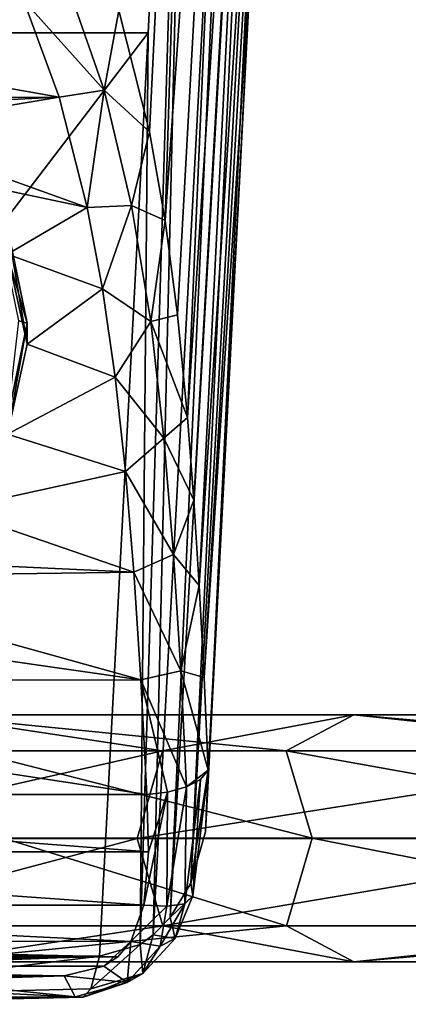
# Model space of a CAD drawing. Units: millimetres. Extents: x -115 to 190, y -244 to 23.
# Drawn here: x 12 to 31, y -122 to -74 of the extents above; entities that cross this region are included whole.
import ezdxf

# ---------------------------------------------------------------- set-up
doc = ezdxf.new("R2010")
doc.units = ezdxf.units.MM
doc.header["$LTSCALE"] = 33.374815
for name, color, linetype in [('23', 7, 'CONTINUOUS'), ('24', 7, 'CONTINUOUS'), ('25', 7, 'CONTINUOUS'), ('26', 7, 'CONTINUOUS'), ('35', 7, 'CONTINUOUS'), ('36', 7, 'CONTINUOUS'), ('37', 7, 'CONTINUOUS'), ('38', 7, 'CONTINUOUS'), ('62', 7, 'CONTINUOUS'), ('63', 7, 'CONTINUOUS'), ('916', 7, 'CONTINUOUS'), ('917', 7, 'CONTINUOUS')]:
    doc.layers.add(name, color=color, linetype=linetype)

msp = doc.modelspace()

# ---------------------------------------------------------------- linework, layer by layer
at = {"layer": '23', "color": 7, "linetype": 'CONTINUOUS'}
for points in [[(-13.997, -78.242, 57.403), (-12.248, -73.421, 55.041), (13.942, -78.066, 57.316), (-13.997, -78.242, 57.403)], [(13.942, -78.066, 57.316), (-12.248, -73.421, 55.041), (12.213, -73.351, 55.007), (13.942, -78.066, 57.316)], [(-13.997, -78.242, 57.403), (13.942, -78.066, 57.316), (0, -78.745, 57.649), (-13.997, -78.242, 57.403)], [(0, -78.745, 57.649), (13.942, -78.066, 57.316), (4.705, -79.593, 58.064), (0, -78.745, 57.649)], [(13.942, -78.066, 57.316), (15.309, -83.417, 59.937), (4.705, -79.593, 58.064), (13.942, -78.066, 57.316)], [(4.705, -79.593, 58.064), (15.309, -83.417, 59.937), (8.73, -82.025, 59.255), (4.705, -79.593, 58.064)], [(8.73, -82.025, 59.255), (15.309, -83.417, 59.937), (11.438, -85.69, 61.051), (8.73, -82.025, 59.255)], [(15.309, -83.417, 59.937), (16.055, -87.373, 61.875), (11.438, -85.69, 61.051), (15.309, -83.417, 59.937)], [(11.438, -85.69, 61.051), (16.055, -87.373, 61.875), (12.398, -90.056, 63.189), (11.438, -85.69, 61.051)], [(16.055, -87.373, 61.875), (16.67, -91.651, 63.97), (12.398, -90.056, 63.189), (16.055, -87.373, 61.875)], [(12.398, -90.056, 63.189), (16.67, -91.651, 63.97), (11.439, -94.422, 65.328), (12.398, -90.056, 63.189)], [(16.67, -91.651, 63.97), (17.167, -96.234, 66.215), (11.439, -94.422, 65.328), (16.67, -91.651, 63.97)], [(11.439, -94.422, 65.328), (17.167, -96.234, 66.215), (8.73, -98.087, 67.123), (11.439, -94.422, 65.328)], [(17.167, -96.234, 66.215), (17.573, -101.132, 68.614), (8.73, -98.087, 67.123), (17.167, -96.234, 66.215)], [(8.73, -98.087, 67.123), (17.573, -101.132, 68.614), (4.705, -100.52, 68.315), (8.73, -98.087, 67.123)], [(17.573, -101.132, 68.614), (0, -101.367, 68.73), (4.705, -100.52, 68.315), (17.573, -101.132, 68.614)], [(-17.915, -106.427, 71.208), (-17.582, -101.254, 68.674), (17.911, -106.359, 71.175), (-17.915, -106.427, 71.208)], [(17.911, -106.359, 71.175), (-17.582, -101.254, 68.674), (0, -101.367, 68.73), (17.911, -106.359, 71.175)], [(17.573, -101.132, 68.614), (17.911, -106.359, 71.175), (0, -101.367, 68.73), (17.573, -101.132, 68.614)], [(-18.194, -111.928, 73.903), (-17.915, -106.427, 71.208), (18.194, -111.928, 73.903), (-18.194, -111.928, 73.903)], [(18.194, -111.928, 73.903), (-17.915, -106.427, 71.208), (17.911, -106.359, 71.175), (18.194, -111.928, 73.903)], [(-18.194, -111.928, 73.903), (18.274, -114.705, 75.263), (-18.274, -114.705, 75.263), (-18.194, -111.928, 73.903)], [(18.274, -114.705, 75.263), (-18.194, -111.928, 73.903), (18.194, -111.928, 73.903), (18.274, -114.705, 75.263)], [(18.274, -114.705, 75.263), (18.06, -117.29, 76.529), (-18.274, -114.705, 75.263), (18.274, -114.705, 75.263)], [(-18.274, -114.705, 75.263), (18.06, -117.29, 76.529), (-18.06, -117.289, 76.529), (-18.274, -114.705, 75.263)], [(18.06, -117.29, 76.529), (17.417, -119.056, 77.394), (-18.06, -117.289, 76.529), (18.06, -117.29, 76.529)], [(-18.06, -117.289, 76.529), (17.417, -119.056, 77.394), (-17.422, -119.048, 77.39), (-18.06, -117.289, 76.529)], [(17.417, -119.056, 77.394), (16.796, -119.804, 77.76), (-17.422, -119.048, 77.39), (17.417, -119.056, 77.394)], [(-17.422, -119.048, 77.39), (16.796, -119.804, 77.76), (-16.821, -119.782, 77.749), (-17.422, -119.048, 77.39)], [(-16.821, -119.782, 77.749), (16.796, -119.804, 77.76), (-16.118, -120.259, 77.983), (-16.821, -119.782, 77.749)], [(16.796, -119.804, 77.76), (16.113, -120.261, 77.984), (-16.118, -120.259, 77.983), (16.796, -119.804, 77.76)], [(14.188, -120.719, 78.208), (-14.188, -120.719, 78.208), (-16.118, -120.259, 77.983), (14.188, -120.719, 78.208)], [(16.113, -120.261, 77.984), (14.188, -120.719, 78.208), (-16.118, -120.259, 77.983), (16.113, -120.261, 77.984)], [(7.096, -120.958, 78.325), (-14.188, -120.719, 78.208), (14.188, -120.719, 78.208), (7.096, -120.958, 78.325)]]:
    msp.add_3dface(points, dxfattribs=at)
at = {"layer": '24', "color": 7, "linetype": 'CONTINUOUS'}
for points in [[(7.961, -120.077, 82.112), (0, -121.737, 81.387), (15.91, -119.775, 81.965), (7.961, -120.077, 82.112)], [(15.91, -119.775, 81.965), (0, -121.737, 81.387), (15.478, -121.351, 81.215), (15.91, -119.775, 81.965)], [(7.096, -120.958, 78.325), (14.188, -120.719, 78.208), (14.722, -121.749, 79.477), (7.096, -120.958, 78.325)], [(0, -121.037, 78.364), (7.096, -120.958, 78.325), (14.722, -121.749, 79.477), (0, -121.037, 78.364)], [(0, -122.11, 79.725), (0, -121.037, 78.364), (14.722, -121.749, 79.477), (0, -122.11, 79.725)], [(15.478, -121.351, 81.215), (0, -121.737, 81.387), (15.11, -121.759, 80.383), (15.478, -121.351, 81.215)], [(0, -121.737, 81.387), (0, -122.11, 79.725), (15.11, -121.759, 80.383), (0, -121.737, 81.387)], [(15.11, -121.759, 80.383), (0, -122.11, 79.725), (14.722, -121.749, 79.477), (15.11, -121.759, 80.383)]]:
    msp.add_3dface(points, dxfattribs=at)
at = {"layer": '25', "color": 7, "linetype": 'CONTINUOUS'}
for points in [[(18.504, -118.737, 81.205), (20.658, -27.829, 82.231), (17.872, -119.198, 81.528), (18.504, -118.737, 81.205)], [(17.872, -119.198, 81.528), (20.658, -27.829, 82.231), (18.26, -74.934, 82.127), (17.872, -119.198, 81.528)], [(23.404, -27.886, 81.391), (20.658, -27.829, 82.231), (18.504, -118.737, 81.205), (23.404, -27.886, 81.391)], [(19.33, -117.887, 80.605), (23.404, -27.886, 81.391), (18.504, -118.737, 81.205), (19.33, -117.887, 80.605)], [(24.493, -27.898, 80.401), (23.404, -27.886, 81.391), (19.33, -117.887, 80.605), (24.493, -27.898, 80.401)], [(20.326, -116.232, 79.455), (24.493, -27.898, 80.401), (19.33, -117.887, 80.605), (20.326, -116.232, 79.455)], [(25.231, -27.893, 79.176), (24.493, -27.898, 80.401), (20.326, -116.232, 79.455), (25.231, -27.893, 79.176)], [(25.231, -27.893, 79.176), (20.326, -116.232, 79.455), (21.051, -113.735, 77.76), (25.231, -27.893, 79.176)], [(23.342, -69.766, 76.22), (25.231, -27.893, 79.176), (21.051, -113.735, 77.76), (23.342, -69.766, 76.22)], [(21.176, -110.744, 76.057), (23.342, -69.766, 76.22), (21.051, -113.735, 77.76), (21.176, -110.744, 76.057)], [(15.91, -119.775, 81.965), (17.872, -119.198, 81.528), (18.26, -74.934, 82.127), (15.91, -119.775, 81.965)]]:
    msp.add_3dface(points, dxfattribs=at)
at = {"layer": '26', "color": 7, "linetype": 'CONTINUOUS'}
for points in [[(20.658, -27.829, 82.231), (-18.26, -74.934, 82.127), (18.26, -74.934, 82.127), (20.658, -27.829, 82.231)], [(-18.26, -74.934, 82.127), (20.658, -27.829, 82.231), (0, -27.831, 82.325), (-18.26, -74.934, 82.127)], [(-18.26, -74.934, 82.127), (-15.91, -119.775, 81.965), (18.26, -74.934, 82.127), (-18.26, -74.934, 82.127)], [(-15.91, -119.775, 81.965), (15.91, -119.775, 81.965), (18.26, -74.934, 82.127), (-15.91, -119.775, 81.965)], [(-15.91, -119.775, 81.965), (-7.961, -120.077, 82.112), (15.91, -119.775, 81.965), (-15.91, -119.775, 81.965)], [(-7.961, -120.077, 82.112), (7.961, -120.077, 82.112), (15.91, -119.775, 81.965), (-7.961, -120.077, 82.112)]]:
    msp.add_3dface(points, dxfattribs=at)
at = {"layer": '35', "color": 7, "linetype": 'CONTINUOUS'}
for points in [[(20.837, -28.337, 60.198), (23.041, -27.828, 65.605), (19.092, -84.056, 62.854), (20.837, -28.337, 60.198)], [(19.092, -84.056, 62.854), (23.041, -27.828, 65.605), (19.693, -88.628, 65.147), (19.092, -84.056, 62.854)], [(19.693, -88.628, 65.147), (23.041, -27.828, 65.605), (20.18, -93.614, 67.622), (19.693, -88.628, 65.147)], [(23.041, -27.828, 65.605), (24.421, -27.817, 70.771), (20.18, -93.614, 67.622), (23.041, -27.828, 65.605)], [(20.18, -93.614, 67.622), (24.421, -27.817, 70.771), (20.484, -97.633, 69.608), (20.18, -93.614, 67.622)], [(20.484, -97.633, 69.608), (24.421, -27.817, 70.771), (20.741, -101.769, 71.645), (20.484, -97.633, 69.608)], [(24.421, -27.817, 70.771), (25.538, -27.818, 76.335), (20.741, -101.769, 71.645), (24.421, -27.817, 70.771)], [(20.741, -101.769, 71.645), (25.538, -27.818, 76.335), (20.975, -106.233, 73.843), (20.741, -101.769, 71.645)], [(25.538, -27.818, 76.335), (23.342, -69.766, 76.22), (20.975, -106.233, 73.843), (25.538, -27.818, 76.335)], [(16.847, -73.861, 57.617), (20.837, -28.337, 60.198), (18.333, -79.752, 60.667), (16.847, -73.861, 57.617)], [(18.333, -79.752, 60.667), (20.837, -28.337, 60.198), (19.092, -84.056, 62.854), (18.333, -79.752, 60.667)], [(21.176, -110.744, 76.057), (20.975, -106.233, 73.843), (23.342, -69.766, 76.22), (21.176, -110.744, 76.057)]]:
    msp.add_3dface(points, dxfattribs=at)
at = {"layer": '36', "color": 7, "linetype": 'CONTINUOUS'}
for points in [[(20.326, -116.232, 79.455), (19.33, -117.887, 80.605), (20.438, -116.848, 78.658), (20.326, -116.232, 79.455)], [(20.438, -116.848, 78.658), (19.33, -117.887, 80.605), (19.571, -118.913, 79.45), (20.438, -116.848, 78.658)], [(20.046, -117.226, 77.694), (20.438, -116.848, 78.658), (19.571, -118.913, 79.45), (20.046, -117.226, 77.694)], [(17.417, -119.056, 77.394), (18.06, -117.29, 76.529), (19.165, -117.347, 76.866), (17.417, -119.056, 77.394)], [(17.417, -119.056, 77.394), (19.165, -117.347, 76.866), (18.851, -119.289, 78.152), (17.417, -119.056, 77.394)], [(19.165, -117.347, 76.866), (20.046, -117.226, 77.694), (18.851, -119.289, 78.152), (19.165, -117.347, 76.866)], [(18.851, -119.289, 78.152), (20.046, -117.226, 77.694), (19.571, -118.913, 79.45), (18.851, -119.289, 78.152)], [(19.33, -117.887, 80.605), (18.504, -118.737, 81.205), (19.571, -118.913, 79.45), (19.33, -117.887, 80.605)], [(18.504, -118.737, 81.205), (17.872, -119.198, 81.528), (18.014, -120.611, 80.589), (18.504, -118.737, 81.205)], [(19.571, -118.913, 79.45), (18.504, -118.737, 81.205), (18.014, -120.611, 80.589), (19.571, -118.913, 79.45)], [(18.851, -119.289, 78.152), (19.571, -118.913, 79.45), (18.014, -120.611, 80.589), (18.851, -119.289, 78.152)], [(15.91, -119.775, 81.965), (15.478, -121.351, 81.215), (17.872, -119.198, 81.528), (15.91, -119.775, 81.965)], [(17.872, -119.198, 81.528), (15.478, -121.351, 81.215), (18.014, -120.611, 80.589), (17.872, -119.198, 81.528)], [(16.113, -120.261, 77.984), (16.796, -119.804, 77.76), (17.417, -119.056, 77.394), (16.113, -120.261, 77.984)], [(16.113, -120.261, 77.984), (17.417, -119.056, 77.394), (17.246, -121.057, 79.139), (16.113, -120.261, 77.984)], [(17.417, -119.056, 77.394), (18.851, -119.289, 78.152), (17.246, -121.057, 79.139), (17.417, -119.056, 77.394)], [(17.246, -121.057, 79.139), (18.851, -119.289, 78.152), (18.014, -120.611, 80.589), (17.246, -121.057, 79.139)], [(14.188, -120.719, 78.208), (16.113, -120.261, 77.984), (17.246, -121.057, 79.139), (14.188, -120.719, 78.208)], [(14.722, -121.749, 79.477), (14.188, -120.719, 78.208), (17.246, -121.057, 79.139), (14.722, -121.749, 79.477)], [(15.478, -121.351, 81.215), (15.11, -121.759, 80.383), (18.014, -120.611, 80.589), (15.478, -121.351, 81.215)], [(15.11, -121.759, 80.383), (17.246, -121.057, 79.139), (18.014, -120.611, 80.589), (15.11, -121.759, 80.383)], [(15.11, -121.759, 80.383), (14.722, -121.749, 79.477), (17.246, -121.057, 79.139), (15.11, -121.759, 80.383)]]:
    msp.add_3dface(points, dxfattribs=at)
at = {"layer": '37', "color": 7, "linetype": 'CONTINUOUS'}
for points in [[(20.326, -116.232, 79.455), (21.176, -110.744, 76.057), (21.051, -113.735, 77.76), (20.326, -116.232, 79.455)], [(21.176, -110.744, 76.057), (20.326, -116.232, 79.455), (20.438, -116.848, 78.658), (21.176, -110.744, 76.057)], [(21.176, -110.744, 76.057), (20.438, -116.848, 78.658), (20.803, -111.186, 75.185), (21.176, -110.744, 76.057)], [(20.438, -116.848, 78.658), (20.046, -117.226, 77.694), (20.803, -111.186, 75.185), (20.438, -116.848, 78.658)], [(20.803, -111.186, 75.185), (20.046, -117.226, 77.694), (20.127, -111.554, 74.491), (20.803, -111.186, 75.185)], [(18.06, -117.29, 76.529), (18.274, -114.705, 75.263), (19.202, -111.816, 74.039), (18.06, -117.29, 76.529)], [(19.165, -117.347, 76.866), (18.06, -117.29, 76.529), (19.202, -111.816, 74.039), (19.165, -117.347, 76.866)], [(18.274, -114.705, 75.263), (18.194, -111.928, 73.903), (19.202, -111.816, 74.039), (18.274, -114.705, 75.263)], [(20.046, -117.226, 77.694), (19.165, -117.347, 76.866), (20.127, -111.554, 74.491), (20.046, -117.226, 77.694)], [(20.127, -111.554, 74.491), (19.165, -117.347, 76.866), (19.202, -111.816, 74.039), (20.127, -111.554, 74.491)]]:
    msp.add_3dface(points, dxfattribs=at)
at = {"layer": '38', "color": 7, "linetype": 'CONTINUOUS'}
for points in [[(16.139, -77.724, 57.809), (12.213, -73.351, 55.007), (14.219, -72.228, 55.05), (16.139, -77.724, 57.809)], [(16.847, -73.861, 57.617), (16.139, -77.724, 57.809), (14.219, -72.228, 55.05), (16.847, -73.861, 57.617)], [(13.942, -78.066, 57.316), (12.213, -73.351, 55.007), (16.139, -77.724, 57.809), (13.942, -78.066, 57.316)], [(16.847, -73.861, 57.617), (18.333, -79.752, 60.667), (16.139, -77.724, 57.809), (16.847, -73.861, 57.617)], [(15.309, -83.417, 59.937), (13.942, -78.066, 57.316), (16.139, -77.724, 57.809), (15.309, -83.417, 59.937)], [(17.463, -83.322, 60.595), (15.309, -83.417, 59.937), (16.139, -77.724, 57.809), (17.463, -83.322, 60.595)], [(18.333, -79.752, 60.667), (17.463, -83.322, 60.595), (16.139, -77.724, 57.809), (18.333, -79.752, 60.667)], [(18.333, -79.752, 60.667), (19.092, -84.056, 62.854), (17.463, -83.322, 60.595), (18.333, -79.752, 60.667)], [(16.055, -87.373, 61.875), (15.309, -83.417, 59.937), (17.463, -83.322, 60.595), (16.055, -87.373, 61.875)], [(18.391, -88.959, 63.385), (16.055, -87.373, 61.875), (17.463, -83.322, 60.595), (18.391, -88.959, 63.385)], [(19.092, -84.056, 62.854), (18.391, -88.959, 63.385), (17.463, -83.322, 60.595), (19.092, -84.056, 62.854)], [(19.092, -84.056, 62.854), (19.693, -88.628, 65.147), (18.391, -88.959, 63.385), (19.092, -84.056, 62.854)], [(16.67, -91.651, 63.97), (16.055, -87.373, 61.875), (18.391, -88.959, 63.385), (16.67, -91.651, 63.97)], [(19.693, -88.628, 65.147), (20.18, -93.614, 67.622), (18.391, -88.959, 63.385), (19.693, -88.628, 65.147)], [(19.03, -94.614, 66.173), (16.67, -91.651, 63.97), (18.391, -88.959, 63.385), (19.03, -94.614, 66.173)], [(20.18, -93.614, 67.622), (19.03, -94.614, 66.173), (18.391, -88.959, 63.385), (20.18, -93.614, 67.622)], [(17.167, -96.234, 66.215), (16.67, -91.651, 63.97), (19.03, -94.614, 66.173), (17.167, -96.234, 66.215)], [(20.18, -93.614, 67.622), (20.484, -97.633, 69.608), (19.03, -94.614, 66.173), (20.18, -93.614, 67.622)], [(19.492, -100.268, 68.953), (17.167, -96.234, 66.215), (19.03, -94.614, 66.173), (19.492, -100.268, 68.953)], [(20.484, -97.633, 69.608), (19.492, -100.268, 68.953), (19.03, -94.614, 66.173), (20.484, -97.633, 69.608)], [(17.573, -101.132, 68.614), (17.167, -96.234, 66.215), (19.492, -100.268, 68.953), (17.573, -101.132, 68.614)], [(20.484, -97.633, 69.608), (20.741, -101.769, 71.645), (19.492, -100.268, 68.953), (20.484, -97.633, 69.608)], [(19.846, -105.914, 71.725), (17.573, -101.132, 68.614), (19.492, -100.268, 68.953), (19.846, -105.914, 71.725)], [(20.741, -101.769, 71.645), (19.846, -105.914, 71.725), (19.492, -100.268, 68.953), (20.741, -101.769, 71.645)], [(17.911, -106.359, 71.175), (17.573, -101.132, 68.614), (19.846, -105.914, 71.725), (17.911, -106.359, 71.175)], [(20.741, -101.769, 71.645), (20.975, -106.233, 73.843), (19.846, -105.914, 71.725), (20.741, -101.769, 71.645)], [(20.127, -111.554, 74.491), (17.911, -106.359, 71.175), (19.846, -105.914, 71.725), (20.127, -111.554, 74.491)], [(20.975, -106.233, 73.843), (21.176, -110.744, 76.057), (19.846, -105.914, 71.725), (20.975, -106.233, 73.843)], [(21.176, -110.744, 76.057), (20.127, -111.554, 74.491), (19.846, -105.914, 71.725), (21.176, -110.744, 76.057)], [(18.194, -111.928, 73.903), (17.911, -106.359, 71.175), (19.202, -111.816, 74.039), (18.194, -111.928, 73.903)], [(17.911, -106.359, 71.175), (20.127, -111.554, 74.491), (19.202, -111.816, 74.039), (17.911, -106.359, 71.175)], [(21.176, -110.744, 76.057), (20.803, -111.186, 75.185), (20.127, -111.554, 74.491), (21.176, -110.744, 76.057)]]:
    msp.add_3dface(points, dxfattribs=at)
at = {"layer": '62', "color": 7, "linetype": 'CONTINUOUS'}
for points in [[(11.438, -85.69, 61.051), (12.398, -90.056, 63.189), (11.456, -84.474, 65.442), (11.438, -85.69, 61.051)], [(11.456, -84.474, 65.442), (12.398, -90.056, 63.189), (12.4, -89.035, 66.75), (11.456, -84.474, 65.442)], [(12.398, -90.056, 63.189), (11.439, -94.422, 65.328), (12.4, -89.035, 66.75), (12.398, -90.056, 63.189)], [(12.4, -89.035, 66.75), (11.439, -94.422, 65.328), (11.456, -93.597, 68.058), (12.4, -89.035, 66.75)]]:
    msp.add_3dface(points, dxfattribs=at)
at = {"layer": '63', "color": 7, "linetype": 'CONTINUOUS'}
for points in [[(11.087, -84.511, 65.868), (11.456, -84.474, 65.442), (12.4, -89.035, 66.75), (11.087, -84.511, 65.868)], [(12, -88.925, 67.134), (11.087, -84.511, 65.868), (12.4, -89.035, 66.75), (12, -88.925, 67.134)], [(12, -88.925, 67.134), (12.4, -89.035, 66.75), (11.456, -93.597, 68.058), (12, -88.925, 67.134)]]:
    msp.add_3dface(points, dxfattribs=at)
at = {"layer": '916', "color": 7, "linetype": 'CONTINUOUS'}
for points in [[(18.967, -109.807, -387.748), (1.789, -109.807, -362.04), (7.427, -108.05, -364.256), (18.967, -109.807, -387.748)], [(28.238, -108.05, -390.352), (18.967, -109.807, -387.748), (7.427, -108.05, -364.256), (28.238, -108.05, -390.352)], [(44.675, -109.807, -404.925), (18.967, -109.807, -387.748), (28.238, -108.05, -390.352), (44.675, -109.807, -404.925)], [(58.311, -108.05, -404.834), (44.675, -109.807, -404.925), (28.238, -108.05, -390.352), (58.311, -108.05, -404.834)], [(17.724, -114.055, -388.99), (0.166, -114.055, -362.712), (18.967, -109.807, -387.748), (17.724, -114.055, -388.99)], [(18.967, -109.807, -387.748), (0.166, -114.055, -362.712), (1.789, -109.807, -362.04), (18.967, -109.807, -387.748)], [(44.003, -114.055, -406.549), (17.724, -114.055, -388.99), (44.675, -109.807, -404.925), (44.003, -114.055, -406.549)], [(44.675, -109.807, -404.925), (17.724, -114.055, -388.99), (18.967, -109.807, -387.748), (44.675, -109.807, -404.925)], [(17.724, -114.055, -388.99), (1.796, -118.299, -362.037), (0.166, -114.055, -362.712), (17.724, -114.055, -388.99)], [(18.972, -118.299, -387.743), (1.796, -118.299, -362.037), (17.724, -114.055, -388.99), (18.972, -118.299, -387.743)], [(44.003, -114.055, -406.549), (18.972, -118.299, -387.743), (17.724, -114.055, -388.99), (44.003, -114.055, -406.549)], [(44.678, -118.299, -404.919), (18.972, -118.299, -387.743), (44.003, -114.055, -406.549), (44.678, -118.299, -404.919)], [(18.972, -118.299, -387.743), (7.427, -120.05, -364.256), (1.796, -118.299, -362.037), (18.972, -118.299, -387.743)], [(28.238, -120.05, -390.352), (7.427, -120.05, -364.256), (18.972, -118.299, -387.743), (28.238, -120.05, -390.352)], [(44.678, -118.299, -404.919), (28.238, -120.05, -390.352), (18.972, -118.299, -387.743), (44.678, -118.299, -404.919)], [(58.311, -120.05, -404.834), (28.238, -120.05, -390.352), (44.678, -118.299, -404.919), (58.311, -120.05, -404.834)]]:
    msp.add_3dface(points, dxfattribs=at)
at = {"layer": '917', "color": 7, "linetype": 'CONTINUOUS'}
for points in [[(28.238, -108.05, -390.352), (7.427, -108.05, -364.256), (24.962, -109.801, -381.752), (28.238, -108.05, -390.352)], [(24.962, -109.801, -381.752), (7.427, -108.05, -364.256), (9.623, -109.801, -358.795), (24.962, -109.801, -381.752)], [(47.92, -109.801, -397.092), (28.238, -108.05, -390.352), (24.962, -109.801, -381.752), (47.92, -109.801, -397.092)], [(58.311, -108.05, -404.834), (28.238, -108.05, -390.352), (47.92, -109.801, -397.092), (58.311, -108.05, -404.834)], [(24.962, -109.801, -381.752), (9.623, -109.801, -358.795), (26.21, -114.045, -380.505), (24.962, -109.801, -381.752)], [(26.21, -114.045, -380.505), (9.623, -109.801, -358.795), (11.252, -114.045, -358.12), (26.21, -114.045, -380.505)], [(47.92, -109.801, -397.092), (24.962, -109.801, -381.752), (48.595, -114.045, -395.462), (47.92, -109.801, -397.092)], [(48.595, -114.045, -395.462), (24.962, -109.801, -381.752), (26.21, -114.045, -380.505), (48.595, -114.045, -395.462)], [(24.967, -118.293, -381.748), (11.252, -114.045, -358.12), (9.629, -118.293, -358.792), (24.967, -118.293, -381.748)], [(26.21, -114.045, -380.505), (11.252, -114.045, -358.12), (24.967, -118.293, -381.748), (26.21, -114.045, -380.505)], [(47.922, -118.293, -397.086), (26.21, -114.045, -380.505), (24.967, -118.293, -381.748), (47.922, -118.293, -397.086)], [(48.595, -114.045, -395.462), (26.21, -114.045, -380.505), (47.922, -118.293, -397.086), (48.595, -114.045, -395.462)], [(7.427, -120.05, -364.256), (28.238, -120.05, -390.352), (24.967, -118.293, -381.748), (7.427, -120.05, -364.256)], [(7.427, -120.05, -364.256), (24.967, -118.293, -381.748), (9.629, -118.293, -358.792), (7.427, -120.05, -364.256)], [(28.238, -120.05, -390.352), (47.922, -118.293, -397.086), (24.967, -118.293, -381.748), (28.238, -120.05, -390.352)], [(28.238, -120.05, -390.352), (58.311, -120.05, -404.834), (47.922, -118.293, -397.086), (28.238, -120.05, -390.352)]]:
    msp.add_3dface(points, dxfattribs=at)

doc.saveas('drawing.dxf')
